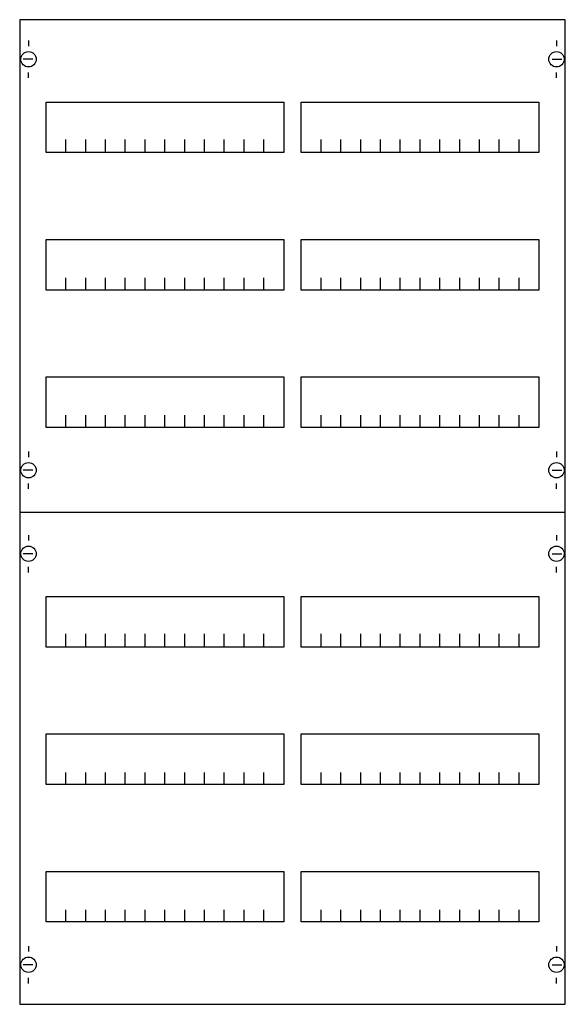
# Model space of a CAD drawing. Extents: x 0.2 to 49.8, y 0.2 to 89.8.
import ezdxf

# ---------------------------------------------------------------- set-up
doc = ezdxf.new("R2010")
doc.units = 0
doc.layers.get('0').update_dxf_attribs({"linetype": 'CONTINUOUS'})
doc.layers.add('1', color=7, linetype='CONTINUOUS')

# ---------------------------------------------------------------- blocks, each defined once
blk = doc.blocks.new('2v23a')
at = {"layer": '1', "color": 7, "linetype": 'CONTINUOUS'}
for p, q in [((1, 87.9), (1, 87.4)), ((49, 87.9), (49, 87.4)), ((1.4, 86.2), (0.5, 86.2)), ((48.6, 86.2), (49.5, 86.2)), ((1, 84.5), (1, 85)), ((49, 84.5), (49, 85)), ((1, 50.5), (1, 50)), ((49, 50.5), (49, 50)), ((1.4, 48.8), (0.5, 48.8)), ((48.6, 48.8), (49.5, 48.8)), ((1, 47.1), (1, 47.6)), ((49, 47.1), (49, 47.6)), ((1, 42.9), (1, 42.4)), ((49, 42.9), (49, 42.4)), ((1.4, 41.2), (0.5, 41.2)), ((48.6, 41.2), (49.5, 41.2)), ((1, 39.5), (1, 40)), ((49, 39.5), (49, 40)), ((1, 5.5), (1, 5)), ((49, 5.5), (49, 5)), ((1.4, 3.8), (0.5, 3.8)), ((48.6, 3.8), (49.5, 3.8)), ((1, 2.1), (1, 2.6)), ((49, 2.1), (49, 2.6))]:
    blk.add_line(p, q, dxfattribs=at)
for points in [[(49.8, 0.2), (49.8, 89.8), (0.2, 89.8), (0.2, 0.2)], [(24.2, 82.3), (24.2, 77.7), (2.6, 77.7), (2.6, 82.3)], [(47.4, 82.3), (47.4, 77.7), (25.8, 77.7), (25.8, 82.3)], [(24.2, 69.8), (24.2, 65.2), (2.6, 65.2), (2.6, 69.8)], [(47.4, 69.8), (47.4, 65.2), (25.8, 65.2), (25.8, 69.8)], [(24.2, 57.3), (24.2, 52.7), (2.6, 52.7), (2.6, 57.3)], [(47.4, 57.3), (47.4, 52.7), (25.8, 52.7), (25.8, 57.3)], [(24.2, 37.3), (24.2, 32.7), (2.6, 32.7), (2.6, 37.3)], [(47.4, 37.3), (47.4, 32.7), (25.8, 32.7), (25.8, 37.3)], [(24.2, 24.8), (24.2, 20.2), (2.6, 20.2), (2.6, 24.8)], [(47.4, 24.8), (47.4, 20.2), (25.8, 20.2), (25.8, 24.8)], [(24.2, 12.3), (24.2, 7.7), (2.6, 7.7), (2.6, 12.3)], [(47.4, 12.3), (47.4, 7.7), (25.8, 7.7), (25.8, 12.3)]]:
    blk.add_lwpolyline(points, close=True, dxfattribs=at)
for points in [[(4.4, 77.8), (4.4, 78.9)], [(4.4, 77.8), (4.4, 78.9)], [(6.2, 77.8), (6.2, 78.9), (6.2, 78.9)], [(6.2, 77.8), (6.2, 78.9), (6.2, 78.9)], [(8, 77.8), (8, 78.9)], [(8, 77.8), (8, 78.9)], [(9.8, 77.8), (9.8, 78.9)], [(9.8, 77.8), (9.8, 78.9)], [(11.6, 77.8), (11.6, 78.9)], [(11.6, 77.8), (11.6, 78.9)], [(13.4, 77.8), (13.4, 78.9)], [(13.4, 77.8), (13.4, 78.9)], [(15.2, 77.8), (15.2, 78.9)], [(15.2, 77.8), (15.2, 78.9)], [(17, 77.8), (17, 78.9)], [(17, 77.8), (17, 78.9)], [(18.8, 77.8), (18.8, 78.9)], [(18.8, 77.8), (18.8, 78.9)], [(20.6, 77.8), (20.6, 78.9)], [(20.6, 77.8), (20.6, 78.9)], [(22.4, 77.8), (22.4, 78.9)], [(22.4, 77.8), (22.4, 78.9)], [(27.6, 77.8), (27.6, 78.9)], [(27.6, 77.8), (27.6, 78.9)], [(29.4, 77.8), (29.4, 78.9), (29.4, 78.9)], [(29.4, 77.8), (29.4, 78.9), (29.4, 78.9)], [(31.2, 77.8), (31.2, 78.9)], [(31.2, 77.8), (31.2, 78.9)], [(33, 77.8), (33, 78.9)], [(33, 77.8), (33, 78.9)], [(34.8, 77.8), (34.8, 78.9)], [(34.8, 77.8), (34.8, 78.9)], [(36.6, 77.8), (36.6, 78.9)], [(36.6, 77.8), (36.6, 78.9)], [(38.4, 77.8), (38.4, 78.9)], [(38.4, 77.8), (38.4, 78.9)], [(40.2, 77.8), (40.2, 78.9)], [(40.2, 77.8), (40.2, 78.9)], [(42, 77.8), (42, 78.9)], [(42, 77.8), (42, 78.9)], [(43.8, 77.8), (43.8, 78.9)], [(43.8, 77.8), (43.8, 78.9)], [(45.6, 77.8), (45.6, 78.9)], [(45.6, 77.8), (45.6, 78.9)], [(4.4, 77.7), (4.4, 78.8)], [(6.2, 77.7), (6.2, 78.8), (6.2, 78.8)], [(8, 77.7), (8, 78.8)], [(9.8, 77.7), (9.8, 78.8)], [(11.6, 77.7), (11.6, 78.8)], [(13.4, 77.7), (13.4, 78.8)], [(15.2, 77.7), (15.2, 78.8)], [(17, 77.7), (17, 78.8)], [(18.8, 77.7), (18.8, 78.8)], [(20.6, 77.7), (20.6, 78.8)], [(22.4, 77.7), (22.4, 78.8)], [(27.6, 77.7), (27.6, 78.8)], [(29.4, 77.7), (29.4, 78.8), (29.4, 78.8)], [(31.2, 77.7), (31.2, 78.8)], [(33, 77.7), (33, 78.8)], [(34.8, 77.7), (34.8, 78.8)], [(36.6, 77.7), (36.6, 78.8)], [(38.4, 77.7), (38.4, 78.8)], [(40.2, 77.7), (40.2, 78.8)], [(42, 77.7), (42, 78.8)], [(43.8, 77.7), (43.8, 78.8)], [(45.6, 77.7), (45.6, 78.8)], [(4.4, 65.2), (4.4, 66.3)], [(6.2, 65.2), (6.2, 66.3), (6.2, 66.3)], [(8, 65.2), (8, 66.3)], [(9.8, 65.2), (9.8, 66.3)], [(11.6, 65.2), (11.6, 66.3)], [(13.4, 65.2), (13.4, 66.3)], [(15.2, 65.2), (15.2, 66.3)], [(17, 65.2), (17, 66.3)], [(18.8, 65.2), (18.8, 66.3)], [(20.6, 65.2), (20.6, 66.3)], [(22.4, 65.2), (22.4, 66.3)], [(27.6, 65.2), (27.6, 66.3)], [(29.4, 65.2), (29.4, 66.3), (29.4, 66.3)], [(31.2, 65.2), (31.2, 66.3)], [(33, 65.2), (33, 66.3)], [(34.8, 65.2), (34.8, 66.3)], [(36.6, 65.2), (36.6, 66.3)], [(38.4, 65.2), (38.4, 66.3)], [(40.2, 65.2), (40.2, 66.3)], [(42, 65.2), (42, 66.3)], [(43.8, 65.2), (43.8, 66.3)], [(45.6, 65.2), (45.6, 66.3)], [(4.4, 52.7), (4.4, 53.8)], [(6.2, 52.7), (6.2, 53.8), (6.2, 53.8)], [(8, 52.7), (8, 53.8)], [(9.8, 52.7), (9.8, 53.8)], [(11.6, 52.7), (11.6, 53.8)], [(13.4, 52.7), (13.4, 53.8)], [(15.2, 52.7), (15.2, 53.8)], [(17, 52.7), (17, 53.8)], [(18.8, 52.7), (18.8, 53.8)], [(20.6, 52.7), (20.6, 53.8)], [(22.4, 52.7), (22.4, 53.8)], [(27.6, 52.7), (27.6, 53.8)], [(29.4, 52.7), (29.4, 53.8), (29.4, 53.8)], [(31.2, 52.7), (31.2, 53.8)], [(33, 52.7), (33, 53.8)], [(34.8, 52.7), (34.8, 53.8)], [(36.6, 52.7), (36.6, 53.8)], [(38.4, 52.7), (38.4, 53.8)], [(40.2, 52.7), (40.2, 53.8)], [(42, 52.7), (42, 53.8)], [(43.8, 52.7), (43.8, 53.8)], [(45.6, 52.7), (45.6, 53.8)], [(0.2, 45), (49.8, 45)], [(4.4, 32.8), (4.4, 33.9)], [(4.4, 32.8), (4.4, 33.9)], [(4.4, 32.7), (4.4, 33.8)], [(6.2, 32.8), (6.2, 33.9), (6.2, 33.9)], [(6.2, 32.8), (6.2, 33.9), (6.2, 33.9)], [(6.2, 32.7), (6.2, 33.8), (6.2, 33.8)], [(8, 32.8), (8, 33.9)], [(8, 32.8), (8, 33.9)], [(8, 32.7), (8, 33.8)], [(9.8, 32.8), (9.8, 33.9)], [(9.8, 32.8), (9.8, 33.9)], [(9.8, 32.7), (9.8, 33.8)], [(11.6, 32.8), (11.6, 33.9)], [(11.6, 32.8), (11.6, 33.9)], [(11.6, 32.7), (11.6, 33.8)], [(13.4, 32.8), (13.4, 33.9)], [(13.4, 32.8), (13.4, 33.9)], [(13.4, 32.7), (13.4, 33.8)], [(15.2, 32.8), (15.2, 33.9)], [(15.2, 32.8), (15.2, 33.9)], [(15.2, 32.7), (15.2, 33.8)], [(17, 32.8), (17, 33.9)], [(17, 32.8), (17, 33.9)], [(17, 32.7), (17, 33.8)], [(18.8, 32.8), (18.8, 33.9)], [(18.8, 32.8), (18.8, 33.9)], [(18.8, 32.7), (18.8, 33.8)], [(20.6, 32.8), (20.6, 33.9)], [(20.6, 32.8), (20.6, 33.9)], [(20.6, 32.7), (20.6, 33.8)], [(22.4, 32.8), (22.4, 33.9)], [(22.4, 32.8), (22.4, 33.9)], [(22.4, 32.7), (22.4, 33.8)], [(27.6, 32.8), (27.6, 33.9)], [(27.6, 32.8), (27.6, 33.9)], [(27.6, 32.7), (27.6, 33.8)], [(29.4, 32.8), (29.4, 33.9), (29.4, 33.9)], [(29.4, 32.8), (29.4, 33.9), (29.4, 33.9)], [(29.4, 32.7), (29.4, 33.8), (29.4, 33.8)], [(31.2, 32.8), (31.2, 33.9)], [(31.2, 32.8), (31.2, 33.9)], [(31.2, 32.7), (31.2, 33.8)], [(33, 32.8), (33, 33.9)], [(33, 32.8), (33, 33.9)], [(33, 32.7), (33, 33.8)], [(34.8, 32.8), (34.8, 33.9)], [(34.8, 32.8), (34.8, 33.9)], [(34.8, 32.7), (34.8, 33.8)], [(36.6, 32.8), (36.6, 33.9)], [(36.6, 32.8), (36.6, 33.9)], [(36.6, 32.7), (36.6, 33.8)], [(38.4, 32.8), (38.4, 33.9)], [(38.4, 32.8), (38.4, 33.9)], [(38.4, 32.7), (38.4, 33.8)], [(40.2, 32.8), (40.2, 33.9)], [(40.2, 32.8), (40.2, 33.9)], [(40.2, 32.7), (40.2, 33.8)], [(42, 32.8), (42, 33.9)], [(42, 32.8), (42, 33.9)], [(42, 32.7), (42, 33.8)], [(43.8, 32.8), (43.8, 33.9)], [(43.8, 32.8), (43.8, 33.9)], [(43.8, 32.7), (43.8, 33.8)], [(45.6, 32.8), (45.6, 33.9)], [(45.6, 32.8), (45.6, 33.9)], [(45.6, 32.7), (45.6, 33.8)], [(4.4, 20.2), (4.4, 21.3)], [(6.2, 20.2), (6.2, 21.3), (6.2, 21.3)], [(8, 20.2), (8, 21.3)], [(9.8, 20.2), (9.8, 21.3)], [(11.6, 20.2), (11.6, 21.3)], [(13.4, 20.2), (13.4, 21.3)], [(15.2, 20.2), (15.2, 21.3)], [(17, 20.2), (17, 21.3)], [(18.8, 20.2), (18.8, 21.3)], [(20.6, 20.2), (20.6, 21.3)], [(22.4, 20.2), (22.4, 21.3)], [(27.6, 20.2), (27.6, 21.3)], [(29.4, 20.2), (29.4, 21.3), (29.4, 21.3)], [(31.2, 20.2), (31.2, 21.3)], [(33, 20.2), (33, 21.3)], [(34.8, 20.2), (34.8, 21.3)], [(36.6, 20.2), (36.6, 21.3)], [(38.4, 20.2), (38.4, 21.3)], [(40.2, 20.2), (40.2, 21.3)], [(42, 20.2), (42, 21.3)], [(43.8, 20.2), (43.8, 21.3)], [(45.6, 20.2), (45.6, 21.3)], [(4.4, 7.7), (4.4, 8.8)], [(6.2, 7.7), (6.2, 8.8), (6.2, 8.8)], [(8, 7.7), (8, 8.8)], [(9.8, 7.7), (9.8, 8.8)], [(11.6, 7.7), (11.6, 8.8)], [(13.4, 7.7), (13.4, 8.8)], [(15.2, 7.7), (15.2, 8.8)], [(17, 7.7), (17, 8.8)], [(18.8, 7.7), (18.8, 8.8)], [(20.6, 7.7), (20.6, 8.8)], [(22.4, 7.7), (22.4, 8.8)], [(27.6, 7.7), (27.6, 8.8)], [(29.4, 7.7), (29.4, 8.8), (29.4, 8.8)], [(31.2, 7.7), (31.2, 8.8)], [(33, 7.7), (33, 8.8)], [(34.8, 7.7), (34.8, 8.8)], [(36.6, 7.7), (36.6, 8.8)], [(38.4, 7.7), (38.4, 8.8)], [(40.2, 7.7), (40.2, 8.8)], [(42, 7.7), (42, 8.8)], [(43.8, 7.7), (43.8, 8.8)], [(45.6, 7.7), (45.6, 8.8)]]:
    blk.add_lwpolyline(points, dxfattribs=at)
for centre in [(1, 86.2), (49, 86.2), (1, 48.8), (49, 48.8), (1, 41.2), (49, 41.2), (1, 3.8), (49, 3.8)]:
    blk.add_circle(centre, 0.7, dxfattribs=at)

msp = doc.modelspace()

# ---------------------------------------------------------------- block references
msp.add_blockref('2v23a', (0, 0))

doc.saveas('drawing.dxf')
